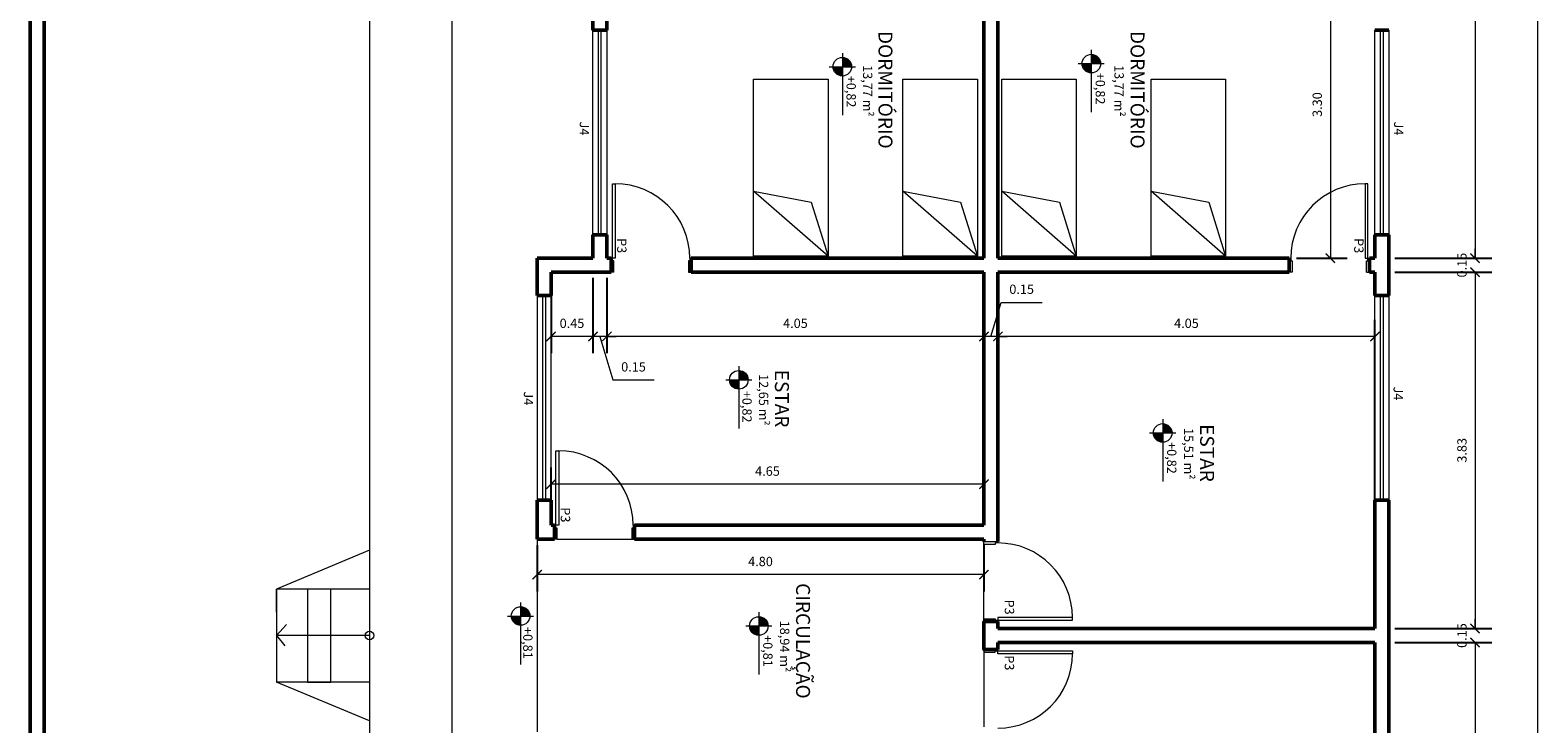
# Model space of a CAD drawing. Units: millimetres. Extents: x 1798 to 2696, y 1464 to 1854.
# Drawn here: x 1959 to 1975, y 1746 to 1754 of the extents above; entities that cross this region are included whole.
import ezdxf

# ---------------------------------------------------------------- set-up
doc = ezdxf.new("R2010")
doc.units = ezdxf.units.MM
for name, color, linetype, lineweight in [('01', 1, 'Continuous', 13), ('02', 2, 'Continuous', 20), ('05', 5, 'Continuous', 50), ('09 Piso', 252, 'Continuous', 9), ('Layer1', 1, 'Continuous', 13)]:
    doc.layers.add(name, color=color, linetype=linetype, lineweight=lineweight)
doc.styles.add('ARIAL', font='arial.ttf')
doc.dimstyles.new('atual', dxfattribs={"dimtxt": 0.1, "dimasz": 0.1, "dimexe": 0.18, "dimexo": 0.0625, "dimgap": 0.09, "dimtad": 1, "dimrnd": 0.001, "dimzin": 0, "dimdsep": 46, "dimtxsty": 'ARIAL', "dimblk": 'ARCHTICK', "dimcen": 0.09, "dimclrd": 256, "dimadec": 0, "dimazin": 0, "dimtfac": 1, "dimtofl": 0, "dimtmove": 0, "dimatfit": 3, "dimldrblk": 'ARCHTICK', "dimfxl": 0.18, "dimtolj": 1, "dimtzin": 0, "dimlwd": -1, "dimarcsym": 0})

# ---------------------------------------------------------------- blocks, each defined once
blk = doc.blocks.new('CAMASOLTEIRO')
at = {"color": 10, "lineweight": 20}
for p, q in [((0, 0.4), (1.9, 0.4)), ((0, -0.4), (0.695, 0.4)), ((0, -0.4), (0, 0.4)), ((0.695, 0.4), (0.579, -0.219)), ((1.9, 0.4), (1.9, -0.4)), ((0.579, -0.219), (0, -0.4)), ((1.9, -0.4), (0, -0.4))]:
    blk.add_line(p, q, dxfattribs=at)
blk = doc.blocks.new('_ArchTick')
at = {"color": 0, "linetype": 'ByBlock', "const_width": 0.15}
blk.add_lwpolyline([(-0.5, -0.5), (0.5, 0.5)], dxfattribs=at)
blk = doc.blocks.new('*D796')
at = {"layer": '01', "color": 0, "lineweight": -2, "transparency": 16777216}
for p, q in [((1974.022, 1759.142), (1974.465, 1759.142)), ((1973.422, 1751.192), (1974.465, 1751.192))]:
    blk.add_line(p, q, dxfattribs=at)
at = {"layer": '01', "transparency": 16777216}
blk.add_line((1974.285, 1759.142), (1974.285, 1751.192), dxfattribs=at)
at = {"layer": 'Defpoints', "color": 0, "transparency": 16777216}
for p in [(1973.96, 1759.142), (1973.36, 1751.192), (1974.285, 1751.192)]:
    blk.add_point(p, dxfattribs=at)
at = {"layer": '01', "transparency": 16777216, "xscale": 0.1, "yscale": 0.1, "zscale": 0.1}
for p, rotation in [((1974.285, 1759.142), 90), ((1974.285, 1751.192), 270)]:
    blk.add_blockref('_ArchTick', p, dxfattribs=dict(at, rotation=rotation))
at = {"layer": '01', "color": 0, "transparency": 16777216, "insert": (1974.144, 1755.167), "char_height": 0.1, "attachment_point": 5, "rotation": 90, "style": 'ARIAL'}
blk.add_mtext('\\A1;7.95', dxfattribs=at)
blk = doc.blocks.new('*D616')
at = {"layer": '01', "transparency": 16777216}
for p, q in [((1974.285, 1751.192), (1974.285, 1751.292)), ((1974.285, 1751.042), (1974.285, 1750.942))]:
    blk.add_line(p, q, dxfattribs=at)
at = {"layer": '01', "color": 0, "lineweight": -2, "transparency": 16777216}
for p, q in [((1973.422, 1751.192), (1974.465, 1751.192)), ((1973.422, 1751.042), (1974.465, 1751.042))]:
    blk.add_line(p, q, dxfattribs=at)
at = {"layer": 'Defpoints', "color": 0, "transparency": 16777216}
for p in [(1973.36, 1751.192), (1973.36, 1751.042), (1974.285, 1751.042)]:
    blk.add_point(p, dxfattribs=at)
at = {"layer": '01', "transparency": 16777216, "xscale": 0.1, "yscale": 0.1, "zscale": 0.1}
for p, rotation in [((1974.285, 1751.192), 270), ((1974.285, 1751.042), 90)]:
    blk.add_blockref('_ArchTick', p, dxfattribs=dict(at, rotation=rotation))
at = {"layer": '01', "color": 0, "transparency": 16777216, "insert": (1974.144, 1751.117), "char_height": 0.1, "attachment_point": 5, "rotation": 90, "style": 'ARIAL'}
blk.add_mtext('\\A1;0.15', dxfattribs=at)
blk = doc.blocks.new('*D617')
at = {"layer": '01', "color": 0, "lineweight": -2, "transparency": 16777216}
for p, q in [((1973.422, 1751.042), (1974.465, 1751.042)), ((1973.422, 1747.212), (1974.465, 1747.212))]:
    blk.add_line(p, q, dxfattribs=at)
at = {"layer": '01', "transparency": 16777216}
blk.add_line((1974.285, 1751.042), (1974.285, 1747.212), dxfattribs=at)
at = {"layer": 'Defpoints', "color": 0, "transparency": 16777216}
for p in [(1973.36, 1751.042), (1973.36, 1747.212), (1974.285, 1747.212)]:
    blk.add_point(p, dxfattribs=at)
at = {"layer": '01', "transparency": 16777216, "xscale": 0.1, "yscale": 0.1, "zscale": 0.1}
for p, rotation in [((1974.285, 1751.042), 90), ((1974.285, 1747.212), 270)]:
    blk.add_blockref('_ArchTick', p, dxfattribs=dict(at, rotation=rotation))
at = {"layer": '01', "color": 0, "transparency": 16777216, "insert": (1974.144, 1749.127), "char_height": 0.1, "attachment_point": 5, "rotation": 90, "style": 'ARIAL'}
blk.add_mtext('\\A1;3.83', dxfattribs=at)
blk = doc.blocks.new('*D618')
at = {"layer": '01', "transparency": 16777216}
for p, q in [((1974.285, 1747.212), (1974.285, 1747.312)), ((1974.285, 1747.062), (1974.285, 1746.962))]:
    blk.add_line(p, q, dxfattribs=at)
at = {"layer": '01', "color": 0, "lineweight": -2, "transparency": 16777216}
for p, q in [((1973.422, 1747.212), (1974.465, 1747.212)), ((1973.422, 1747.062), (1974.465, 1747.062))]:
    blk.add_line(p, q, dxfattribs=at)
at = {"layer": 'Defpoints', "color": 0, "transparency": 16777216}
for p in [(1973.36, 1747.212), (1973.36, 1747.062), (1974.285, 1747.062)]:
    blk.add_point(p, dxfattribs=at)
at = {"layer": '01', "transparency": 16777216, "xscale": 0.1, "yscale": 0.1, "zscale": 0.1}
for p, rotation in [((1974.285, 1747.212), 270), ((1974.285, 1747.062), 90)]:
    blk.add_blockref('_ArchTick', p, dxfattribs=dict(at, rotation=rotation))
at = {"layer": '01', "color": 0, "transparency": 16777216, "insert": (1974.144, 1747.137), "char_height": 0.1, "attachment_point": 5, "rotation": 90, "style": 'ARIAL'}
blk.add_mtext('\\A1;0.15', dxfattribs=at)
blk = doc.blocks.new('*D619')
at = {"layer": '01', "transparency": 16777216}
for p, q in [((1974.285, 1747.212), (1974.285, 1747.312)), ((1974.285, 1747.062), (1974.285, 1746.962))]:
    blk.add_line(p, q, dxfattribs=at)
at = {"layer": '01', "color": 0, "lineweight": -2, "transparency": 16777216}
for p, q in [((1973.422, 1747.212), (1974.465, 1747.212)), ((1973.422, 1747.062), (1974.465, 1747.062))]:
    blk.add_line(p, q, dxfattribs=at)
at = {"layer": 'Defpoints', "color": 0, "transparency": 16777216}
for p in [(1973.36, 1747.212), (1973.36, 1747.062), (1974.285, 1747.062)]:
    blk.add_point(p, dxfattribs=at)
at = {"layer": '01', "transparency": 16777216, "xscale": 0.1, "yscale": 0.1, "zscale": 0.1}
for p, rotation in [((1974.285, 1747.212), 270), ((1974.285, 1747.062), 90)]:
    blk.add_blockref('_ArchTick', p, dxfattribs=dict(at, rotation=rotation))
at = {"layer": '01', "color": 0, "transparency": 16777216, "insert": (1974.144, 1747.137), "char_height": 0.1, "attachment_point": 5, "rotation": 90, "style": 'ARIAL'}
blk.add_mtext('\\A1;0.15', dxfattribs=at)
blk = doc.blocks.new('*D620')
at = {"layer": '01', "color": 0, "lineweight": -2, "transparency": 16777216}
for p, q in [((1973.422, 1747.062), (1974.465, 1747.062)), ((1973.422, 1743.232), (1974.465, 1743.232))]:
    blk.add_line(p, q, dxfattribs=at)
at = {"layer": '01', "transparency": 16777216}
blk.add_line((1974.285, 1747.062), (1974.285, 1743.232), dxfattribs=at)
at = {"layer": 'Defpoints', "color": 0, "transparency": 16777216}
for p in [(1973.36, 1747.062), (1973.36, 1743.232), (1974.285, 1743.232)]:
    blk.add_point(p, dxfattribs=at)
at = {"layer": '01', "transparency": 16777216, "xscale": 0.1, "yscale": 0.1, "zscale": 0.1}
for p, rotation in [((1974.285, 1747.062), 90), ((1974.285, 1743.232), 270)]:
    blk.add_blockref('_ArchTick', p, dxfattribs=dict(at, rotation=rotation))
at = {"layer": '01', "color": 0, "transparency": 16777216, "insert": (1974.144, 1745.147), "char_height": 0.1, "attachment_point": 5, "rotation": 90, "style": 'ARIAL'}
blk.add_mtext('\\A1;3.83', dxfattribs=at)
blk = doc.blocks.new('*D804')
at = {"layer": '01', "color": 0, "lineweight": -2, "transparency": 16777216}
for p, q in [((1972.022, 1754.492), (1972.911, 1754.492)), ((1972.367, 1751.192), (1972.911, 1751.192))]:
    blk.add_line(p, q, dxfattribs=at)
at = {"layer": '01', "transparency": 16777216}
blk.add_line((1972.731, 1754.492), (1972.731, 1751.192), dxfattribs=at)
at = {"layer": 'Defpoints', "color": 0, "transparency": 16777216}
for p in [(1971.96, 1754.492), (1972.305, 1751.192), (1972.731, 1751.192)]:
    blk.add_point(p, dxfattribs=at)
at = {"layer": '01', "transparency": 16777216, "xscale": 0.1, "yscale": 0.1, "zscale": 0.1}
for p, rotation in [((1972.731, 1754.492), 90), ((1972.731, 1751.192), 270)]:
    blk.add_blockref('_ArchTick', p, dxfattribs=dict(at, rotation=rotation))
at = {"layer": '01', "color": 0, "transparency": 16777216, "insert": (1972.59, 1752.842), "char_height": 0.1, "attachment_point": 5, "rotation": 90, "style": 'ARIAL'}
blk.add_mtext('\\A1;3.30', dxfattribs=at)
blk = doc.blocks.new('*D634')
at = {"layer": '01', "color": 0, "lineweight": -2, "transparency": 16777216}
for p, q in [((1969.16, 1748.384), (1969.16, 1750.531)), ((1973.21, 1747.274), (1973.21, 1750.531))]:
    blk.add_line(p, q, dxfattribs=at)
at = {"layer": '01', "transparency": 16777216}
blk.add_line((1973.21, 1750.351), (1969.16, 1750.351), dxfattribs=at)
at = {"layer": 'Defpoints', "color": 0, "transparency": 16777216}
for p in [(1969.16, 1750.351), (1969.16, 1748.322), (1973.21, 1747.212)]:
    blk.add_point(p, dxfattribs=at)
at = {"layer": '01', "transparency": 16777216, "xscale": 0.1, "yscale": 0.1, "zscale": 0.1, "rotation": 180}
blk.add_blockref('_ArchTick', (1969.16, 1750.351), dxfattribs=at)
at = {"layer": '01', "transparency": 16777216, "xscale": 0.1, "yscale": 0.1, "zscale": 0.1}
blk.add_blockref('_ArchTick', (1973.21, 1750.351), dxfattribs=at)
at = {"layer": '01', "color": 0, "transparency": 16777216, "insert": (1971.185, 1750.492), "char_height": 0.1, "attachment_point": 5, "style": 'ARIAL'}
blk.add_mtext('\\A1;4.05', dxfattribs=at)
blk = doc.blocks.new('*D635')
at = {"layer": '01', "color": 0, "lineweight": -2, "transparency": 16777216}
for p, q in [((1964.21, 1748.109), (1964.21, 1747.612)), ((1969.01, 1748.109), (1969.01, 1747.612))]:
    blk.add_line(p, q, dxfattribs=at)
at = {"layer": '01', "transparency": 16777216}
blk.add_line((1969.01, 1747.792), (1964.21, 1747.792), dxfattribs=at)
at = {"layer": 'Defpoints', "color": 0, "transparency": 16777216}
for p in [(1964.21, 1748.172), (1969.01, 1748.172), (1964.21, 1747.792)]:
    blk.add_point(p, dxfattribs=at)
at = {"layer": '01', "transparency": 16777216, "xscale": 0.1, "yscale": 0.1, "zscale": 0.1, "rotation": 180}
blk.add_blockref('_ArchTick', (1964.21, 1747.792), dxfattribs=at)
at = {"layer": '01', "transparency": 16777216, "xscale": 0.1, "yscale": 0.1, "zscale": 0.1}
blk.add_blockref('_ArchTick', (1969.01, 1747.792), dxfattribs=at)
at = {"layer": '01', "color": 0, "transparency": 16777216, "insert": (1966.61, 1747.933), "char_height": 0.1, "attachment_point": 5, "style": 'ARIAL'}
blk.add_mtext('\\A1;4.80', dxfattribs=at)
blk = doc.blocks.new('*D805')
at = {"layer": '01', "transparency": 16777216}
for p, q in [((1969.085, 1750.351), (1969.195, 1750.717)), ((1969.195, 1750.717), (1969.635, 1750.717)), ((1969.01, 1750.351), (1968.91, 1750.351)), ((1969.16, 1750.351), (1969.01, 1750.351)), ((1969.16, 1750.351), (1969.26, 1750.351))]:
    blk.add_line(p, q, dxfattribs=at)
at = {"layer": '01', "color": 0, "lineweight": -2, "transparency": 16777216}
for p, q in [((1969.01, 1748.384), (1969.01, 1750.531)), ((1969.16, 1748.384), (1969.16, 1750.531))]:
    blk.add_line(p, q, dxfattribs=at)
at = {"layer": 'Defpoints', "color": 0, "transparency": 16777216}
for p in [(1969.01, 1750.351), (1969.01, 1748.322), (1969.16, 1748.322)]:
    blk.add_point(p, dxfattribs=at)
at = {"layer": '01', "transparency": 16777216, "xscale": 0.1, "yscale": 0.1, "zscale": 0.1}
blk.add_blockref('_ArchTick', (1969.01, 1750.351), dxfattribs=at)
at = {"layer": '01', "transparency": 16777216, "xscale": 0.1, "yscale": 0.1, "zscale": 0.1, "rotation": 180}
blk.add_blockref('_ArchTick', (1969.16, 1750.351), dxfattribs=at)
at = {"layer": '01', "color": 0, "transparency": 16777216, "insert": (1969.415, 1750.858), "char_height": 0.1, "attachment_point": 5, "style": 'ARIAL'}
blk.add_mtext('\\A1;0.15', dxfattribs=at)
blk = doc.blocks.new('*D806')
at = {"layer": '01', "color": 0, "lineweight": -2, "transparency": 16777216}
for p, q in [((1964.96, 1750.979), (1964.96, 1750.171)), ((1969.01, 1748.384), (1969.01, 1750.531))]:
    blk.add_line(p, q, dxfattribs=at)
at = {"layer": '01', "transparency": 16777216}
blk.add_line((1969.01, 1750.351), (1964.96, 1750.351), dxfattribs=at)
at = {"layer": 'Defpoints', "color": 0, "transparency": 16777216}
for p in [(1964.96, 1751.042), (1964.96, 1750.351), (1969.01, 1748.322)]:
    blk.add_point(p, dxfattribs=at)
at = {"layer": '01', "transparency": 16777216, "xscale": 0.1, "yscale": 0.1, "zscale": 0.1, "rotation": 180}
blk.add_blockref('_ArchTick', (1964.96, 1750.351), dxfattribs=at)
at = {"layer": '01', "transparency": 16777216, "xscale": 0.1, "yscale": 0.1, "zscale": 0.1}
blk.add_blockref('_ArchTick', (1969.01, 1750.351), dxfattribs=at)
at = {"layer": '01', "color": 0, "transparency": 16777216, "insert": (1966.985, 1750.492), "char_height": 0.1, "attachment_point": 5, "style": 'ARIAL'}
blk.add_mtext('\\A1;4.05', dxfattribs=at)
blk = doc.blocks.new('*D636')
at = {"layer": '01', "color": 0, "lineweight": -2, "transparency": 16777216}
for p, q in [((1964.81, 1750.979), (1964.81, 1750.171)), ((1964.96, 1750.979), (1964.96, 1750.171))]:
    blk.add_line(p, q, dxfattribs=at)
at = {"layer": '01', "transparency": 16777216}
for p, q in [((1964.81, 1750.351), (1964.71, 1750.351)), ((1964.96, 1750.351), (1964.81, 1750.351)), ((1964.885, 1750.351), (1965.025, 1749.883)), ((1964.96, 1750.351), (1965.06, 1750.351)), ((1965.025, 1749.883), (1965.466, 1749.883))]:
    blk.add_line(p, q, dxfattribs=at)
at = {"layer": 'Defpoints', "color": 0, "transparency": 16777216}
for p in [(1964.81, 1751.042), (1964.96, 1751.042), (1964.81, 1750.351)]:
    blk.add_point(p, dxfattribs=at)
at = {"layer": '01', "transparency": 16777216, "xscale": 0.1, "yscale": 0.1, "zscale": 0.1}
blk.add_blockref('_ArchTick', (1964.81, 1750.351), dxfattribs=at)
at = {"layer": '01', "transparency": 16777216, "xscale": 0.1, "yscale": 0.1, "zscale": 0.1, "rotation": 180}
blk.add_blockref('_ArchTick', (1964.96, 1750.351), dxfattribs=at)
at = {"layer": '01', "color": 0, "transparency": 16777216, "insert": (1965.246, 1750.024), "char_height": 0.1, "attachment_point": 5, "style": 'ARIAL'}
blk.add_mtext('\\A1;0.15', dxfattribs=at)
blk = doc.blocks.new('*D807')
at = {"layer": '01', "color": 0, "lineweight": -2, "transparency": 16777216}
for p, q in [((1964.36, 1750.979), (1964.36, 1750.171)), ((1964.81, 1750.979), (1964.81, 1750.171))]:
    blk.add_line(p, q, dxfattribs=at)
at = {"layer": '01', "transparency": 16777216}
blk.add_line((1964.81, 1750.351), (1964.36, 1750.351), dxfattribs=at)
at = {"layer": 'Defpoints', "color": 0, "transparency": 16777216}
for p in [(1964.36, 1751.042), (1964.81, 1751.042), (1964.36, 1750.351)]:
    blk.add_point(p, dxfattribs=at)
at = {"layer": '01', "transparency": 16777216, "xscale": 0.1, "yscale": 0.1, "zscale": 0.1, "rotation": 180}
blk.add_blockref('_ArchTick', (1964.36, 1750.351), dxfattribs=at)
at = {"layer": '01', "transparency": 16777216, "xscale": 0.1, "yscale": 0.1, "zscale": 0.1}
blk.add_blockref('_ArchTick', (1964.81, 1750.351), dxfattribs=at)
at = {"layer": '01', "color": 0, "transparency": 16777216, "insert": (1964.585, 1750.492), "char_height": 0.1, "attachment_point": 5, "style": 'ARIAL'}
blk.add_mtext('\\A1;0.45', dxfattribs=at)
blk = doc.blocks.new('*D808')
at = {"layer": '01', "color": 0, "lineweight": -2, "transparency": 16777216}
for p, q in [((1964.36, 1748.384), (1964.36, 1748.943)), ((1969.01, 1748.384), (1969.01, 1748.943))]:
    blk.add_line(p, q, dxfattribs=at)
at = {"layer": '01', "transparency": 16777216}
blk.add_line((1969.01, 1748.763), (1964.36, 1748.763), dxfattribs=at)
at = {"layer": 'Defpoints', "color": 0, "transparency": 16777216}
for p in [(1964.36, 1748.763), (1964.36, 1748.322), (1969.01, 1748.322)]:
    blk.add_point(p, dxfattribs=at)
at = {"layer": '01', "transparency": 16777216, "xscale": 0.1, "yscale": 0.1, "zscale": 0.1, "rotation": 180}
blk.add_blockref('_ArchTick', (1964.36, 1748.763), dxfattribs=at)
at = {"layer": '01', "transparency": 16777216, "xscale": 0.1, "yscale": 0.1, "zscale": 0.1}
blk.add_blockref('_ArchTick', (1969.01, 1748.763), dxfattribs=at)
at = {"layer": '01', "color": 0, "transparency": 16777216, "insert": (1966.685, 1748.904), "char_height": 0.1, "attachment_point": 5, "style": 'ARIAL'}
blk.add_mtext('\\A1;4.65', dxfattribs=at)
blk = doc.blocks.new('*D856')
at = {"layer": '01', "color": 0, "lineweight": -2, "transparency": 16777216}
for p, q in [((1964.147, 1762.042), (1963.113, 1762.042)), ((1963.182, 1702.272), (1963.473, 1702.272))]:
    blk.add_line(p, q, dxfattribs=at)
at = {"layer": '01', "transparency": 16777216}
blk.add_line((1963.293, 1762.042), (1963.293, 1702.272), dxfattribs=at)
at = {"layer": 'Defpoints', "color": 0, "transparency": 16777216}
for p in [(1964.21, 1762.042), (1963.12, 1702.272), (1963.293, 1702.272)]:
    blk.add_point(p, dxfattribs=at)
at = {"layer": '01', "transparency": 16777216, "xscale": 0.1, "yscale": 0.1, "zscale": 0.1}
for p, rotation in [((1963.293, 1762.042), 90), ((1963.293, 1702.272), 270)]:
    blk.add_blockref('_ArchTick', p, dxfattribs=dict(at, rotation=rotation))
at = {"layer": '01', "color": 0, "transparency": 16777216, "insert": (1963.152, 1732.157), "char_height": 0.1, "attachment_point": 5, "rotation": 90, "style": 'ARIAL'}
blk.add_mtext('\\A1;59.77', dxfattribs=at)
blk = doc.blocks.new('A$C02ED195F')
at = {"layer": '01'}
h = blk.add_hatch(color=256, dxfattribs=at)
h.dxf.hatch_style = 1
h.paths.add_polyline_path([(0.147, 0.14), (0.147, 0.24, 0.414214), (0.047, 0.14)])
h.paths.add_polyline_path([(0.247, 0.14), (0.147, 0.14), (0.147, 0.04, 0.414214)])
at = {"layer": '01', "lineweight": 13}
for p, q in [((0.147, 0), (0.147, 0.28)), ((0, 0.14), (0.669, 0.14))]:
    blk.add_line(p, q, dxfattribs=at)
blk.add_circle((0.147, 0.14), 0.1, dxfattribs=at)
blk = doc.blocks.new('A$C19AE7F5C')
at = {"layer": '01'}
h = blk.add_hatch(color=256, dxfattribs=at)
h.dxf.hatch_style = 1
h.paths.add_polyline_path([(0.147, 0.14), (0.147, 0.24, 0.414214), (0.047, 0.14)])
h.paths.add_polyline_path([(0.247, 0.14), (0.147, 0.14), (0.147, 0.04, 0.414214)])
at = {"layer": '01', "lineweight": 13}
for p, q in [((0.147, 0), (0.147, 0.28)), ((0, 0.14), (0.669, 0.14))]:
    blk.add_line(p, q, dxfattribs=at)
blk.add_circle((0.147, 0.14), 0.1, dxfattribs=at)

msp = doc.modelspace()

# ---------------------------------------------------------------- linework, layer by layer
at = {"layer": '01', "lineweight": 13}
for p, q in [((1964.81, 1751.442), (1964.81, 1753.642)), ((1964.96, 1753.642), (1964.96, 1751.442)), ((1973.21, 1751.442), (1973.21, 1753.642)), ((1973.36, 1753.642), (1973.36, 1751.442)), ((1964.21, 1750.792), (1964.21, 1748.592)), ((1964.36, 1748.592), (1964.36, 1750.792)), ((1973.21, 1748.592), (1973.21, 1750.792)), ((1973.36, 1750.792), (1973.36, 1748.592))]:
    msp.add_line(p, q, dxfattribs=at)
for centre, start, end in [((1965.05, 1751.192), 0, 90), ((1973.105, 1751.192), 90, 180), ((1964.442, 1748.322), 0, 90), ((1969.16, 1747.332), 0, 90), ((1969.16, 1746.942), 270.0263, 360)]:
    msp.add_arc(centre, 0.8, start, end, dxfattribs=at)
at = {"layer": '02', "color": 2, "lineweight": 20}
for p, q in [((1964.87, 1751.442), (1964.87, 1753.642)), ((1964.9, 1751.442), (1964.9, 1753.642)), ((1973.27, 1751.442), (1973.27, 1753.642)), ((1973.3, 1751.442), (1973.3, 1753.642)), ((1965.02, 1751.192), (1965.02, 1751.992)), ((1965.02, 1751.992), (1965.05, 1751.992)), ((1965.05, 1751.992), (1965.05, 1751.192)), ((1973.135, 1751.992), (1973.105, 1751.992)), ((1973.105, 1751.992), (1973.105, 1751.192)), ((1973.135, 1751.192), (1973.135, 1751.992)), ((1965.02, 1751.192), (1965.005, 1751.192)), ((1965.05, 1751.192), (1965.005, 1751.192)), ((1965.005, 1751.192), (1965.005, 1751.042)), ((1965.02, 1751.162), (1965.02, 1751.192)), ((1965.035, 1751.162), (1965.02, 1751.162)), ((1965.035, 1751.042), (1965.035, 1751.162)), ((1965.85, 1751.162), (1965.835, 1751.162)), ((1965.835, 1751.162), (1965.835, 1751.042)), ((1965.865, 1751.192), (1965.85, 1751.192)), ((1965.85, 1751.192), (1965.85, 1751.162)), ((1965.865, 1751.042), (1965.865, 1751.192)), ((1972.29, 1751.042), (1972.29, 1751.192)), ((1972.29, 1751.192), (1972.305, 1751.192)), ((1972.305, 1751.192), (1972.305, 1751.162)), ((1972.305, 1751.162), (1972.32, 1751.162)), ((1972.32, 1751.162), (1972.32, 1751.042)), ((1973.105, 1751.192), (1973.15, 1751.192)), ((1973.12, 1751.042), (1973.12, 1751.162)), ((1973.12, 1751.162), (1973.135, 1751.162)), ((1973.135, 1751.162), (1973.135, 1751.192)), ((1973.135, 1751.192), (1973.15, 1751.192)), ((1973.15, 1751.192), (1973.15, 1751.042)), ((1965.835, 1751.042), (1965.865, 1751.042)), ((1972.32, 1751.042), (1972.29, 1751.042)), ((1964.27, 1750.792), (1964.27, 1748.592)), ((1964.3, 1750.792), (1964.3, 1748.592)), ((1973.27, 1748.592), (1973.27, 1750.792)), ((1973.3, 1748.592), (1973.3, 1750.792)), ((1964.412, 1748.322), (1964.412, 1749.122)), ((1964.412, 1749.122), (1964.442, 1749.122)), ((1964.442, 1749.122), (1964.442, 1748.322)), ((1964.412, 1748.322), (1964.397, 1748.322)), ((1964.397, 1748.322), (1964.397, 1748.172)), ((1964.442, 1748.322), (1964.397, 1748.322)), ((1964.412, 1748.292), (1964.412, 1748.322)), ((1964.427, 1748.292), (1964.412, 1748.292)), ((1964.427, 1748.172), (1964.427, 1748.292)), ((1965.242, 1748.292), (1965.227, 1748.292)), ((1965.227, 1748.292), (1965.227, 1748.172)), ((1965.257, 1748.322), (1965.242, 1748.322)), ((1965.242, 1748.322), (1965.242, 1748.292)), ((1965.257, 1748.172), (1965.257, 1748.322)), ((1965.227, 1748.172), (1965.257, 1748.172)), ((1969.01, 1748.147), (1969.16, 1748.147)), ((1969.01, 1748.117), (1969.01, 1748.147)), ((1969.13, 1748.117), (1969.01, 1748.117)), ((1969.16, 1748.132), (1969.13, 1748.132)), ((1969.13, 1748.132), (1969.13, 1748.117)), ((1969.16, 1748.147), (1969.16, 1748.132)), ((1969.01, 1747.317), (1969.13, 1747.317)), ((1969.01, 1747.287), (1969.01, 1747.317)), ((1969.16, 1747.287), (1969.01, 1747.287)), ((1969.13, 1747.317), (1969.13, 1747.302)), ((1969.13, 1747.302), (1969.16, 1747.302)), ((1969.96, 1747.332), (1969.16, 1747.332)), ((1969.16, 1747.332), (1969.16, 1747.287)), ((1969.16, 1747.302), (1969.16, 1747.287)), ((1969.16, 1747.302), (1969.96, 1747.302)), ((1969.96, 1747.302), (1969.96, 1747.332)), ((1969.16, 1746.987), (1969.01, 1746.987)), ((1969.01, 1746.987), (1969.01, 1746.957)), ((1969.01, 1746.957), (1969.13, 1746.957)), ((1969.13, 1746.957), (1969.13, 1746.972)), ((1969.13, 1746.972), (1969.16, 1746.972)), ((1969.16, 1746.972), (1969.16, 1746.987)), ((1969.16, 1746.942), (1969.16, 1746.987)), ((1969.16, 1746.972), (1969.96, 1746.972)), ((1969.96, 1746.942), (1969.16, 1746.942)), ((1969.96, 1746.972), (1969.96, 1746.942))]:
    msp.add_line(p, q, dxfattribs=at)
for points in [[(1965.035, 1751.042), (1965.005, 1751.042)], [(1973.12, 1751.042), (1973.15, 1751.042)], [(1964.427, 1748.172), (1964.397, 1748.172)]]:
    msp.add_lwpolyline(points, dxfattribs=at)
at = {"layer": '05'}
for p, q in [((1964.81, 1753.642), (1964.81, 1756.642)), ((1964.96, 1753.642), (1964.96, 1756.642)), ((1969.01, 1751.192), (1969.01, 1755.042)), ((1969.16, 1751.192), (1969.16, 1755.042)), ((1973.36, 1753.642), (1973.21, 1753.642)), ((1964.81, 1751.192), (1964.81, 1751.442)), ((1964.96, 1751.192), (1964.96, 1751.442)), ((1973.21, 1751.192), (1973.21, 1751.442)), ((1973.36, 1751.442), (1973.21, 1751.442)), ((1973.36, 1751.442), (1973.36, 1750.792)), ((1964.21, 1750.792), (1964.21, 1751.192)), ((1964.21, 1751.192), (1964.81, 1751.192)), ((1964.96, 1751.192), (1965.005, 1751.192)), ((1965.005, 1751.042), (1965.005, 1751.192)), ((1965.865, 1751.192), (1969.01, 1751.192)), ((1972.29, 1751.192), (1969.16, 1751.192)), ((1973.21, 1751.192), (1973.15, 1751.192)), ((1973.15, 1751.042), (1973.15, 1751.192)), ((1964.36, 1750.792), (1964.36, 1751.042)), ((1964.36, 1751.042), (1965.005, 1751.042)), ((1965.865, 1751.042), (1969.01, 1751.042)), ((1969.01, 1748.322), (1969.01, 1751.042)), ((1969.16, 1748.147), (1969.16, 1751.042)), ((1972.29, 1751.042), (1969.16, 1751.042)), ((1973.21, 1751.042), (1973.15, 1751.042)), ((1973.21, 1751.042), (1973.21, 1750.792)), ((1973.36, 1750.792), (1973.21, 1750.792)), ((1964.21, 1748.172), (1964.21, 1748.592)), ((1964.36, 1748.322), (1964.36, 1748.592)), ((1973.21, 1748.592), (1973.21, 1747.212)), ((1973.36, 1748.592), (1973.21, 1748.592)), ((1973.36, 1748.592), (1973.36, 1745.702)), ((1964.36, 1748.322), (1964.397, 1748.322)), ((1964.397, 1748.172), (1964.397, 1748.322)), ((1965.257, 1748.322), (1969.01, 1748.322)), ((1964.21, 1748.172), (1964.397, 1748.172)), ((1965.257, 1748.172), (1969.01, 1748.172)), ((1969.16, 1747.212), (1973.21, 1747.212)), ((1969.16, 1747.062), (1973.21, 1747.062)), ((1973.21, 1745.702), (1973.21, 1747.062))]:
    msp.add_line(p, q, dxfattribs=at)
at = {"layer": '05', "lineweight": 50}
msp.add_line((1969.16, 1751.192), (1969.16, 1755.042), dxfattribs=at)
msp.add_line((1969.16, 1751.192), (1969.16, 1755.042), dxfattribs=at)
for points in [[(1958.765, 1702.272), (1958.765, 1762.042)], [(1958.915, 1702.272), (1958.915, 1762.042)]]:
    msp.add_lwpolyline(points, dxfattribs=at)
at = {"layer": '05'}
for points in [[(1964.96, 1753.642), (1964.81, 1753.642)], [(1964.96, 1751.442), (1964.81, 1751.442)], [(1965.865, 1751.042), (1965.865, 1751.192)], [(1972.29, 1751.042), (1972.29, 1751.192)], [(1964.36, 1750.792), (1964.21, 1750.792)], [(1964.36, 1748.592), (1964.21, 1748.592)], [(1965.257, 1748.172), (1965.257, 1748.322)], [(1969.01, 1748.147), (1969.01, 1748.172)], [(1969.01, 1747.137), (1969.01, 1747.287), (1969.16, 1747.287)], [(1969.16, 1747.212), (1969.16, 1747.287)], [(1969.01, 1747.137), (1969.01, 1746.987), (1969.16, 1746.987)], [(1969.16, 1747.062), (1969.16, 1746.987)]]:
    msp.add_lwpolyline(points, dxfattribs=at)
at = {"layer": '09 Piso'}
for p, q in [((1974.96, 1736.132), (1974.96, 1763.192)), ((1962.41, 1762.042), (1962.41, 1718.212)), ((1962.41, 1748.053), (1961.41, 1747.637)), ((1961.41, 1747.387), (1961.41, 1747.637)), ((1961.41, 1747.637), (1961.41, 1746.637)), ((1962.41, 1747.637), (1961.41, 1747.637)), ((1961.993, 1747.637), (1961.743, 1747.637)), ((1961.743, 1747.637), (1961.743, 1746.637)), ((1961.993, 1746.637), (1961.993, 1747.637)), ((1961.41, 1747.137), (1961.518, 1747.255)), ((1961.41, 1747.137), (1961.501, 1747.026)), ((1962.41, 1747.137), (1961.41, 1747.137)), ((1962.41, 1746.637), (1961.41, 1746.637)), ((1962.41, 1746.22), (1961.41, 1746.637)), ((1961.743, 1746.637), (1961.993, 1746.637))]:
    msp.add_line(p, q, dxfattribs=at)
at = {"layer": '09 Piso', "linetype": 'ByBlock', "lineweight": 9}
for p, q in [((1964.21, 1748.172), (1964.21, 1746.102)), ((1964.427, 1748.172), (1965.227, 1748.172)), ((1969.01, 1747.317), (1969.01, 1748.117)), ((1969.01, 1746.957), (1969.01, 1746.157))]:
    msp.add_line(p, q, dxfattribs=at)
at = {"layer": '09 Piso'}
msp.add_circle((1962.41, 1747.137), 0.046, dxfattribs=at)

# ---------------------------------------------------------------- block references
at = {"layer": '01', "rotation": 270}
for name, p in [('A$C19AE7F5C', (1967.349, 1753.396)), ('A$C02ED195F', (1970.023, 1753.429)), ('A$C02ED195F', (1966.237, 1750.032)), ('A$C02ED195F', (1970.79, 1749.461)), ('A$C02ED195F', (1963.893, 1747.494)), ('A$C02ED195F', (1966.452, 1747.387))]:
    msp.add_blockref(name, p, dxfattribs=at)
at = {"layer": 'Layer1', "rotation": 90.00000000000061}
for p in [(1966.936, 1751.215), (1968.539, 1751.215), (1969.602, 1751.215), (1971.205, 1751.215)]:
    msp.add_blockref('CAMASOLTEIRO', p, dxfattribs=at)

# ---------------------------------------------------------------- texts
at = {"layer": '01', "lineweight": 13, "style": 'ARIAL'}
for s, height, p in [('DORMITÓRIO', 0.15, (1967.877, 1753.633)), ('DORMITÓRIO', 0.15, (1970.585, 1753.633)), ('13,77 m²', 0.1, (1967.711, 1753.266)), ('13,77 m²', 0.1, (1970.412, 1753.266)), ('+0,82', 0.1, (1967.534, 1753.152)), ('+0,82', 0.1, (1970.21, 1753.184)), ('J4', 0.1, (1964.668, 1752.66)), ('J4', 0.1, (1973.415, 1752.66)), ('P3', 0.1, (1965.07, 1751.407)), ('P3', 0.1, (1972.987, 1751.407)), ('12,65 m²', 0.1, (1966.593, 1749.946)), ('ESTAR', 0.15, (1966.765, 1749.993)), ('J4', 0.1, (1964.068, 1749.76)), ('+0,82', 0.1, (1966.415, 1749.767)), ('J4', 0.1, (1973.41, 1749.813)), ('15,51 m²', 0.1, (1971.16, 1749.367)), ('ESTAR', 0.15, (1971.332, 1749.408)), ('+0,82', 0.1, (1970.977, 1749.216)), ('P3', 0.1, (1964.465, 1748.515)), ('CIRCULAÇÃO', 0.15, (1966.992, 1747.7)), ('P3', 0.1, (1969.234, 1747.524)), ('P3', 0.1, (1969.234, 1747.524)), ('18,94 m²', 0.1, (1966.82, 1747.297)), ('+0,81', 0.1, (1964.061, 1747.229)), ('+0,81', 0.1, (1966.639, 1747.142)), ('P3', 0.1, (1969.234, 1746.925))]:
    msp.add_text(s, height=height, rotation=270, dxfattribs=at).set_placement(p)

# ---------------------------------------------------------------- dimensions: what is measured, and where the dimension line sits
at = {"layer": '01'}
dim = msp.add_linear_dim(base=(1963.293, 1702.272), p1=(1964.21, 1762.042), p2=(1963.12, 1702.272), angle=270, dimstyle='atual', dxfattribs=at)
dim.commit()
dim.dimension.update_dxf_attribs({"geometry": '*D856', "text_midpoint": (1963.152, 1732.157)})
for base, p1, p2, picture, middle in [((1974.285, 1751.192), (1973.96, 1759.142), (1973.36, 1751.192), '*D796', (1974.144, 1755.167)), ((1972.731, 1751.192), (1971.96, 1754.492), (1972.305, 1751.192), '*D804', (1972.59, 1752.842)), ((1974.285, 1747.212), (1973.36, 1751.042), (1973.36, 1747.212), '*D617', (1974.144, 1749.127)), ((1974.285, 1743.232), (1973.36, 1747.062), (1973.36, 1743.232), '*D620', (1974.144, 1745.147))]:
    dim = msp.add_linear_dim(base=base, p1=p1, p2=p2, angle=270, dimstyle='atual', override={"dimtmove": 1}, dxfattribs=at)
    dim.commit()
    dim.dimension.update_dxf_attribs({"geometry": picture, "text_midpoint": middle})
for base, p1, p2, picture, middle in [((1974.285, 1751.042), (1973.36, 1751.192), (1973.36, 1751.042), '*D616', (1974.285, 1751.117)), ((1974.285, 1747.062), (1973.36, 1747.212), (1973.36, 1747.062), '*D618', (1974.285, 1747.137)), ((1974.285, 1747.062), (1973.36, 1747.212), (1973.36, 1747.062), '*D619', (1974.285, 1747.137))]:
    dim = msp.add_linear_dim(base=base, p1=p1, p2=p2, angle=270, dimstyle='atual', override={"dimtmove": 1}, dxfattribs=at)
    dim.commit()
    dim.dimension.update_dxf_attribs({"geometry": picture, "text_midpoint": middle, "dimtype": 160})
for base, p1, p2, picture, middle in [((1964.36, 1750.351), (1964.81, 1751.042), (1964.36, 1751.042), '*D807', (1964.585, 1750.492)), ((1964.81, 1750.351), (1964.96, 1751.042), (1964.81, 1751.042), '*D636', (1965.115, 1750.024)), ((1964.96, 1750.351), (1969.01, 1748.322), (1964.96, 1751.042), '*D806', (1966.985, 1750.492)), ((1969.01, 1750.351), (1969.16, 1748.322), (1969.01, 1748.322), '*D805', (1969.285, 1750.858))]:
    dim = msp.add_linear_dim(base=base, p1=p1, p2=p2, dimstyle='atual', override={"dimtmove": 1}, dxfattribs=at)
    dim.commit()
    dim.dimension.update_dxf_attribs({"geometry": picture, "text_midpoint": middle})
for base, p1, p2, picture, middle in [((1969.16, 1750.351), (1973.21, 1747.212), (1969.16, 1748.322), '*D634', (1971.185, 1750.492)), ((1964.36, 1748.763), (1969.01, 1748.322), (1964.36, 1748.322), '*D808', (1966.685, 1748.904)), ((1964.21, 1747.792), (1969.01, 1748.172), (1964.21, 1748.172), '*D635', (1966.61, 1747.933))]:
    dim = msp.add_linear_dim(base=base, p1=p1, p2=p2, dimstyle='atual', dxfattribs=at)
    dim.commit()
    dim.dimension.update_dxf_attribs({"geometry": picture, "text_midpoint": middle})

doc.saveas('drawing.dxf')
